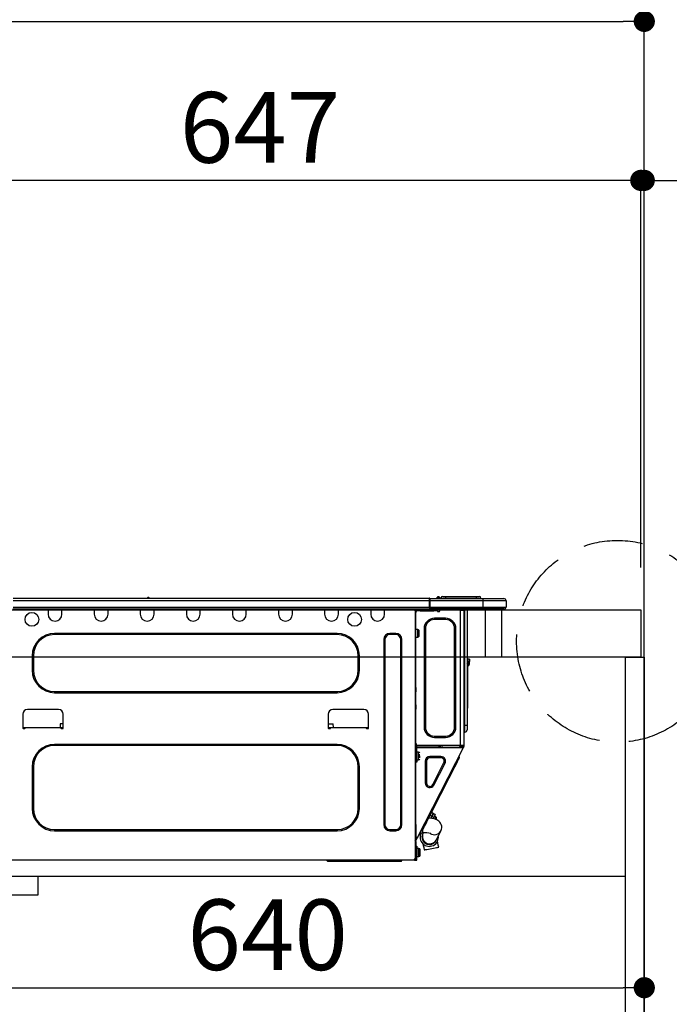
# Model space of a CAD drawing. Extents: x 0 to 26473, y -11033 to -2163.
# Drawn here: x 5966 to 6518, y -8327 to -7491 of the extents above; entities that cross this region are included whole.
import ezdxf

# ---------------------------------------------------------------- set-up
doc = ezdxf.new("R2010")
doc.units = 0
doc.header["$LTSCALE"] = 50
doc.header["$MEASUREMENT"] = 0
doc.linetypes.add('DASHED', pattern=[0.75, 0.5, -0.25])
doc.linetypes.add('HIDDEN', pattern=[0.375, 0.25, -0.125])
doc.layers.get('0').update_dxf_attribs({"linetype": 'CONTINUOUS'})
doc.layers.get('DEFPOINTS').update_dxf_attribs({"color": 146, "linetype": 'CONTINUOUS'})
for name, color, linetype in [('111-壁仕上', 3, 'CONTINUOUS'), ('121-キャビネット（中）', 253, 'HIDDEN'), ('122-扉', 6, 'CONTINUOUS'), ('126-甲板', 2, 'CONTINUOUS'), ('150-機器', 8, 'CONTINUOUS'), ('160-文字', 254, 'CONTINUOUS'), ('166-寸法B', 11, 'CONTINUOUS')]:
    doc.layers.add(name, color=color, linetype=linetype)
doc.styles.add('KH001', font='txt')
doc.dimstyles.new('KH1xx030', dxfattribs={"dimscale": 30, "dimtxt": 2, "dimasz": 0.6, "dimexe": 0.3, "dimexo": 1.2, "dimgap": 0.5, "dimtad": 3, "dimdec": 1, "dimdsep": 46, "dimlunit": 6, "dimtxsty": 'KH001', "dimblk": 'DOT', "dimcen": 1, "dimdle": 1, "dimclrd": 256, "dimclre": 256, "dimclrt": 256, "dimadec": 0, "dimazin": 0, "dimtfac": 1, "dimtdec": 1, "dimtix": 1, "dimtmove": 2, "dimatfit": 3, "dimldrblk": 'CLOSEDBLANK', "dimfxl": 1, "dimtolj": 1, "dimtzin": 0, "dimlwd": -1, "dimlwe": -1, "dimarcsym": 0})

# ---------------------------------------------------------------- blocks, each defined once
blk = doc.blocks.new('HT-F6S_D')
at = {"layer": '150-機器', "color": 13, "linetype": 'Continuous'}
for p, q in [((75.61, 9.2), (429.43, 9.2)), ((189.82, 9.4), (191.08, 9.4)), ((190.4, 9.69), (190.49, 9.69)), ((190.49, 9.69), (190.49, 9.69)), ((429.43, 9.2), (429.43, 9.2)), ((429.43, 7.24), (429.43, 9.2)), ((429.72, 8.91), (429.72, 8.81)), ((429.72, 8.91), (429.72, 7.24)), ((429.72, 8.82), (429.72, 8.91)), ((429.72, 8.81), (429.72, 8.82)), ((429.72, 8.81), (429.72, 6.85)), ((429.72, 8.81), (474.75, 8.81)), ((429.72, 8.71), (429.72, 8.65)), ((435.45, 9.24), (435.05, 8.93)), ((435.46, 9.25), (435.45, 9.24)), ((435.46, 9.25), (435.94, 9.86)), ((435.57, 8.81), (435.62, 8.87)), ((436.71, 10.22), (435.62, 8.87)), ((435.62, 8.87), (436.57, 8.87)), ((435.94, 9.86), (435.97, 9.89)), ((435.97, 9.89), (435.98, 9.91)), ((435.98, 9.91), (435.98, 9.91)), ((436.57, 8.87), (436.75, 9.63)), ((436.57, 8.87), (436.86, 8.81)), ((436.73, 10.26), (436.71, 10.22)), ((436.87, 10.22), (436.71, 10.22)), ((436.74, 10.27), (436.73, 10.26)), ((436.75, 10.28), (436.74, 10.27)), ((436.75, 10.28), (436.87, 10.28)), ((436.75, 9.63), (436.87, 10.22)), ((436.87, 10.22), (436.87, 10.28)), ((438.04, 9.1), (438.04, 9.05)), ((438.04, 8.81), (438.04, 9.1)), ((438.04, 9.05), (438.04, 8.81)), ((439.02, 9.01), (442.94, 9.01)), ((439.02, 9.01), (439.02, 8.81)), ((440.59, 10.57), (442.94, 10.57)), ((442.94, 10.57), (442.94, 9.01)), ((442.94, 10.57), (469.08, 10.57)), ((442.94, 9.01), (469.08, 9.01)), ((442.94, 9.01), (442.94, 8.81)), ((469.08, 10.57), (469.08, 9.01)), ((469.08, 10.57), (471.43, 10.57)), ((469.08, 9.01), (472.99, 9.01)), ((469.08, 9.01), (469.08, 8.81)), ((472.99, 9.01), (472.99, 8.81)), ((472.99, 8.81), (472.99, 9.01)), ((474.75, 8.81), (492.38, 8.81)), ((474.75, 8.81), (474.75, 6.85)), ((492.38, 8.81), (492.38, 8.81)), ((75.31, 0), (429.72, 0)), ((75.61, 7.24), (429.43, 7.24)), ((75.61, 1.47), (429.43, 1.47)), ((105.24, 0), (105.24, -0.69)), ((105.83, 0), (105.83, -0.1)), ((116.41, -0.1), (116.41, 0)), ((116.99, -0.69), (116.99, 0)), ((144.41, 0), (144.41, -0.69)), ((144.99, 0), (144.99, -0.1)), ((155.57, -0.1), (155.57, 0)), ((156.15, -0.69), (156.15, 0)), ((183.57, 0), (183.57, -0.69)), ((184.15, 0), (184.15, -0.1)), ((194.73, -0.1), (194.73, 0)), ((195.31, -0.69), (195.31, 0)), ((222.73, 0), (222.73, -0.69)), ((223.31, 0), (223.31, -0.1)), ((233.89, -0.1), (233.89, 0)), ((234.48, -0.69), (234.48, 0)), ((261.89, 0), (261.89, -0.69)), ((262.48, 0), (262.48, -0.1)), ((273.05, -0.1), (273.05, 0)), ((273.64, -0.69), (273.64, 0)), ((301.05, 0), (301.05, -0.69)), ((301.64, 0), (301.64, -0.1)), ((312.21, -0.1), (312.21, 0)), ((312.8, -0.69), (312.8, 0)), ((340.21, 0), (340.21, -0.69)), ((340.8, 0), (340.8, -0.1)), ((351.37, -0.1), (351.37, 0)), ((351.96, -0.69), (351.96, 0)), ((379.37, 0), (379.37, -0.69)), ((379.96, 0), (379.96, -0.1)), ((390.53, -0.1), (390.53, 0)), ((391.12, -0.69), (391.12, 0)), ((415.69, -0.2), (415.69, 0)), ((429.43, 1.47), (429.43, 7.24)), ((429.43, 7.24), (429.72, 7.24)), ((429.72, 6.85), (429.72, 8.32)), ((429.72, 7.24), (429.72, 0.59)), ((474.75, 6.85), (429.72, 6.85)), ((429.72, 1.47), (429.72, 6.85)), ((429.72, 1.47), (474.75, 1.47)), ((429.72, 0.59), (429.72, 1.47)), ((429.72, 0.59), (429.72, 0)), ((474.75, 0), (429.72, 0)), ((438.01, -1.76), (438.01, 0)), ((455.15, 0), (455.15, -0.69)), ((457.76, 0), (457.75, -1.17)), ((457.99, 0), (457.99, -0.69)), ((458.48, 0), (458.48, -0.69)), ((459.06, 0), (459.06, -99.17)), ((459.45, -99.17), (459.45, 0)), ((461.31, 0), (461.31, -99.17)), ((474.53, -0.05), (474.53, 0)), ((494.33, 6.85), (474.75, 6.85)), ((474.75, 6.85), (474.75, 1.47)), ((474.75, 1.47), (494.33, 1.47)), ((474.75, 1.47), (474.75, 0)), ((492.87, 0), (474.75, 0)), ((480.31, -0.59), (480.9, 0)), ((492.87, 0), (492.87, 0)), ((494.33, 6.85), (494.33, 1.47)), ((494.33, 6.85), (494.33, 6.85)), ((494.33, 6.85), (494.33, 1.47)), ((494.33, 1.47), (494.33, 1.47)), ((105.24, -0.69), (116.99, -0.69)), ((105.24, -0.69), (105.24, -4.6)), ((105.83, -0.1), (116.41, -0.1)), ((116.99, -4.6), (116.99, -0.69)), ((144.41, -0.69), (156.15, -0.69)), ((144.41, -0.69), (144.41, -4.6)), ((144.99, -0.1), (155.57, -0.1)), ((156.15, -4.6), (156.15, -0.69)), ((183.57, -0.69), (195.31, -0.69)), ((183.57, -0.69), (183.57, -4.6)), ((184.15, -0.1), (194.73, -0.1)), ((195.31, -4.6), (195.31, -0.69)), ((222.73, -0.69), (234.48, -0.69)), ((222.73, -0.69), (222.73, -4.6)), ((223.31, -0.1), (233.89, -0.1)), ((234.48, -4.6), (234.48, -0.69)), ((261.89, -0.69), (273.64, -0.69)), ((261.89, -0.69), (261.89, -4.6)), ((262.48, -0.1), (273.05, -0.1)), ((273.64, -4.6), (273.64, -0.69)), ((301.05, -0.69), (312.8, -0.69)), ((301.05, -0.69), (301.05, -4.6)), ((301.64, -0.1), (312.21, -0.1)), ((312.8, -4.6), (312.8, -0.69)), ((340.21, -0.69), (351.96, -0.69)), ((340.21, -0.69), (340.21, -4.6)), ((340.8, -0.1), (351.37, -0.1)), ((351.96, -4.6), (351.96, -0.69)), ((379.37, -0.69), (391.12, -0.69)), ((379.37, -0.69), (379.37, -4.6)), ((379.96, -0.1), (390.53, -0.1)), ((391.12, -4.6), (391.12, -0.69)), ((417.26, -1.17), (416.67, -1.17)), ((417.26, -1.17), (417.75, -1.17)), ((417.26, -1.17), (417.26, -212.45)), ((417.75, -3.13), (417.26, -3.13)), ((417.75, -1.17), (417.75, -3.13)), ((417.75, -2.25), (417.85, -2.25)), ((417.75, -66.67), (417.75, -3.13)), ((418.34, -1.76), (418.34, -1.17)), ((418.34, -1.17), (421.27, -1.17)), ((421.27, -1.76), (418.34, -1.76)), ((421.27, -1.17), (421.27, -1.76)), ((421.27, -1.17), (433.12, -1.17)), ((421.27, -1.76), (433.12, -1.76)), ((433.12, -1.76), (433.12, -1.17)), ((433.12, -1.17), (436.06, -1.17)), ((436.06, -1.76), (433.12, -1.76)), ((433.51, -9.1), (433.51, -8.03)), ((442.91, -8.03), (433.51, -8.03)), ((436.06, -1.17), (436.06, -1.76)), ((436.55, -2.25), (437.52, -2.25)), ((442.91, -9.1), (442.91, -8.03)), ((455.54, -116.01), (455.54, -1.16)), ((455.64, -1.17), (455.54, -1.16)), ((455.64, -1.17), (458.47, -1.17)), ((457.99, -0.69), (458.48, -0.69)), ((457.99, -1.17), (457.99, -0.69)), ((458.48, -1.16), (458.47, -1.17)), ((458.48, -0.69), (458.48, -1.16)), ((458.48, -1.16), (458.48, -116.01)), ((480.31, -0.59), (476.8, -0.59)), ((442.91, -9.1), (433.51, -9.1)), ((350.78, -20.85), (110.73, -20.85)), ((110.73, -21.83), (110.73, -20.85)), ((350.78, -21.83), (110.73, -21.83)), ((350.78, -21.83), (350.78, -20.85)), ((400.62, -20.85), (395.72, -20.85)), ((395.72, -21.83), (395.72, -20.85)), ((400.62, -21.83), (395.72, -21.83)), ((400.62, -21.83), (400.62, -20.85)), ((419.41, -17.43), (417.75, -17.43)), ((417.75, -24.08), (419.41, -24.08)), ((419.41, -20.76), (419.41, -17.43)), ((419.41, -24.08), (419.41, -20.76)), ((420.39, -23.1), (420.39, -18.41)), ((425.78, -16.84), (424.7, -16.84)), ((424.7, -16.84), (424.7, -100.35)), ((425.78, -16.84), (425.78, -100.35)), ((450.64, -100.35), (450.64, -16.84)), ((450.64, -16.84), (451.72, -16.84)), ((451.72, -100.35), (451.72, -16.84)), ((390.43, -26.14), (390.43, -183.17)), ((391.41, -26.14), (390.43, -26.14)), ((391.41, -26.14), (391.41, -183.17)), ((404.92, -183.17), (404.92, -26.14)), ((404.92, -26.14), (405.9, -26.14)), ((405.9, -183.17), (405.9, -26.14)), ((91.73, -39.85), (91.73, -52.18)), ((92.71, -39.85), (91.73, -39.85)), ((92.71, -39.85), (92.71, -52.18)), ((368.8, -39.85), (369.78, -39.85)), ((368.8, -52.18), (368.8, -39.85)), ((369.78, -52.18), (369.78, -39.85)), ((461.46, -47.04), (461.31, -46.38)), ((461.63, -48.71), (461.63, -82.46)), ((462.29, -44.74), (462.29, -42.78)), ((463.27, -42.78), (462.29, -42.78)), ((462.29, -44.74), (462.29, -46.7)), ((462.29, -44.74), (463.27, -44.74)), ((463.27, -42.78), (463.27, -44.74)), ((463.27, -46.7), (463.27, -44.74)), ((92.71, -52.18), (91.73, -52.18)), ((368.8, -52.18), (369.78, -52.18)), ((417.26, -66.67), (417.75, -66.67)), ((417.75, -66.67), (417.75, -68.63)), ((110.73, -70.2), (110.73, -71.17)), ((110.73, -70.2), (350.78, -70.2)), ((110.73, -71.17), (350.78, -71.17)), ((350.78, -70.2), (350.78, -71.17)), ((417.75, -68.63), (417.26, -68.63)), ((417.75, -69.12), (417.26, -69.12)), ((417.26, -70.1), (417.75, -70.1)), ((417.26, -70.59), (417.75, -70.59)), ((417.75, -68.63), (417.75, -69.12)), ((417.75, -69.12), (417.75, -70.1)), ((417.75, -70.1), (417.75, -70.59)), ((417.75, -81.36), (417.75, -70.59)), ((417.26, -81.36), (417.75, -81.36)), ((417.75, -81.85), (417.26, -81.85)), ((417.26, -82.83), (417.75, -82.83)), ((417.26, -83.31), (417.75, -83.31)), ((417.75, -81.36), (417.75, -81.85)), ((417.75, -81.85), (417.75, -82.83)), ((417.75, -82.83), (417.75, -83.31)), ((417.75, -83.31), (417.75, -85.27)), ((461.31, -82.46), (461.63, -82.46)), ((461.63, -82.46), (461.63, -84.42)), ((83.8, -89.48), (83.8, -101.23)), ((114.15, -85.57), (87.72, -85.57)), ((118.07, -101.23), (118.07, -89.48)), ((343.24, -89.48), (343.24, -101.23)), ((373.59, -85.57), (347.16, -85.57)), ((377.51, -101.23), (377.51, -89.48)), ((417.75, -85.27), (417.26, -85.27)), ((417.75, -116.5), (417.75, -85.27)), ((461.63, -84.42), (461.31, -84.42)), ((115.61, -97.71), (115.56, -100.64)), ((118.07, -97.71), (115.61, -97.71)), ((343.24, -97.71), (347.59, -97.71)), ((347.64, -100.64), (347.59, -97.71)), ((459.06, -99.17), (458.48, -99.17)), ((459.06, -99.17), (459.06, -104.56)), ((459.45, -99.17), (459.06, -99.17)), ((459.45, -104.56), (459.45, -99.17)), ((461.31, -99.17), (459.45, -99.17)), ((461.31, -99.17), (461.31, -102.7)), ((83.8, -100.64), (85.76, -100.64)), ((84.29, -100.64), (84.27, -101.72)), ((84.29, -101.72), (85.27, -101.72)), ((85.76, -101.23), (85.76, -100.64)), ((85.76, -100.64), (116.11, -100.64)), ((116.11, -100.64), (118.07, -100.64)), ((116.11, -100.64), (116.11, -101.23)), ((116.6, -101.72), (117.58, -101.72)), ((117.6, -101.72), (117.58, -100.64)), ((343.24, -100.64), (345.2, -100.64)), ((343.73, -100.64), (343.72, -101.72)), ((343.73, -101.72), (344.71, -101.72)), ((345.2, -101.23), (345.2, -100.64)), ((345.2, -100.64), (375.55, -100.64)), ((375.55, -100.64), (377.51, -100.64)), ((375.55, -100.64), (375.55, -101.23)), ((376.04, -101.72), (377.02, -101.72)), ((377.04, -101.72), (377.02, -100.64)), ((425.78, -100.35), (424.7, -100.35)), ((433.51, -108.08), (442.91, -108.08)), ((433.51, -108.08), (433.51, -109.16)), ((442.91, -108.08), (442.91, -109.16)), ((450.64, -100.35), (451.72, -100.35)), ((459.45, -104.56), (459.06, -104.56)), ((350.78, -115.03), (110.73, -115.03)), ((110.73, -116.01), (110.73, -115.03)), ((350.78, -116.01), (110.73, -116.01)), ((350.78, -116.01), (350.78, -115.03)), ((417.26, -116.99), (417.94, -116.99)), ((417.75, -114.35), (417.85, -114.35)), ((417.82, -116.31), (417.75, -116.31)), ((418.43, -116.5), (417.75, -116.5)), ((417.81, -116.99), (417.79, -117.58)), ((417.82, -116.31), (417.81, -116.5)), ((417.85, -114.35), (417.82, -116.31)), ((455.54, -116.01), (417.82, -116.01)), ((418.8, -116.31), (417.82, -116.31)), ((417.94, -116.99), (417.94, -128.35)), ((418.43, -128.35), (418.43, -116.5)), ((418.8, -116.01), (418.8, -116.31)), ((418.8, -116.31), (437.5, -116.31)), ((433.51, -109.16), (442.91, -109.16)), ((437.52, -117.58), (437.5, -116.31)), ((438.76, -117.58), (438.73, -116.01)), ((439.71, -116.01), (439.73, -117.58)), ((440.15, -116.04), (440.15, -116.01)), ((440.16, -116.16), (440.15, -116.04)), ((440.17, -116.24), (440.16, -116.16)), ((440.17, -116.29), (440.17, -116.24)), ((440.17, -116.31), (440.17, -116.29)), ((440.46, -116.31), (440.17, -116.31)), ((440.47, -116.04), (440.46, -116.16)), ((440.46, -116.16), (440.46, -116.24)), ((440.46, -116.24), (440.46, -116.29)), ((440.46, -116.29), (440.46, -116.31)), ((441.54, -116.31), (440.46, -116.31)), ((440.47, -116.01), (440.47, -116.04)), ((441.54, -116.31), (441.53, -116.01)), ((453.91, -116.31), (441.54, -116.31)), ((453.91, -116.31), (453.9, -116.01)), ((454.99, -116.31), (453.91, -116.31)), ((454.75, -117.58), (455.3, -116.53)), ((454.97, -116.04), (454.97, -116.01)), ((454.98, -116.16), (454.97, -116.04)), ((454.99, -116.24), (454.98, -116.16)), ((454.99, -116.29), (454.99, -116.24)), ((454.99, -116.31), (454.99, -116.29)), ((455.27, -116.31), (454.99, -116.31)), ((455.28, -116.24), (455.27, -116.29)), ((455.27, -116.29), (455.27, -116.31)), ((455.28, -116.01), (455.28, -116.04)), ((455.28, -116.04), (455.28, -116.16)), ((455.28, -116.16), (455.28, -116.24)), ((455.3, -116.53), (455.31, -116.01)), ((458.48, -116.01), (455.54, -116.01)), ((456.28, -116.79), (455.86, -117.58)), ((456.07, -117.58), (456.47, -116.83)), ((456.29, -116.01), (456.28, -116.79)), ((456.47, -116.83), (456.49, -116.01)), ((457.25, -117.03), (456.96, -117.58)), ((457.05, -117.58), (457.5, -116.7)), ((457.27, -116.01), (457.25, -117.03)), ((457.5, -116.7), (457.5, -116.01)), ((457.6, -117.58), (457.99, -116.82)), ((457.99, -116.88), (457.85, -117.14)), ((457.99, -116.5), (457.99, -116.01)), ((458.48, -116.5), (457.99, -116.5)), ((457.99, -116.88), (457.99, -116.5)), ((458.48, -116.99), (458.29, -117.37)), ((458.48, -116.01), (458.48, -116.5)), ((458.48, -116.99), (458.48, -116.5)), ((417.26, -117.58), (417.75, -117.58)), ((417.75, -119.54), (417.26, -119.54)), ((417.75, -117.58), (417.75, -119.54)), ((417.75, -117.58), (417.94, -117.58)), ((417.75, -183.04), (417.75, -119.54)), ((417.94, -122.97), (417.75, -122.97)), ((418.43, -117.58), (457.63, -117.58)), ((420.1, -121.59), (418.43, -121.59)), ((419.11, -194.25), (458.06, -117.8)), ((421.08, -124.04), (419.61, -124.04)), ((419.61, -124.53), (421.08, -124.53)), ((420.1, -128.25), (420.1, -121.59)), ((421.08, -126.53), (421.08, -124.92)), ((454.93, -126.1), (454.51, -124.78)), ((457.63, -117.57), (457.64, -117.55)), ((457.63, -117.58), (457.63, -117.57)), ((458.06, -117.8), (457.63, -117.58)), ((457.64, -117.55), (457.66, -117.51)), ((457.66, -117.51), (457.69, -117.45)), ((457.69, -117.45), (457.73, -117.39)), ((457.73, -117.39), (457.76, -117.31)), ((457.76, -117.31), (457.81, -117.23)), ((457.81, -117.23), (457.85, -117.14)), ((457.85, -117.14), (458.29, -117.37)), ((458.07, -117.79), (458.06, -117.8)), ((458.08, -117.77), (458.07, -117.79)), ((458.1, -117.73), (458.08, -117.77)), ((458.13, -117.67), (458.1, -117.73)), ((458.16, -117.61), (458.13, -117.67)), ((458.2, -117.53), (458.16, -117.61)), ((458.24, -117.45), (458.2, -117.53)), ((458.29, -117.37), (458.24, -117.45)), ((417.75, -126.88), (417.94, -126.88)), ((417.94, -128.35), (418.43, -128.35)), ((417.94, -130.31), (417.94, -128.35)), ((418.43, -130.31), (417.94, -130.31)), ((418.43, -128.25), (420.1, -128.25)), ((418.43, -128.35), (418.43, -130.31)), ((426.76, -129.3), (425.68, -129.3)), ((425.68, -129.3), (425.68, -147.93)), ((426.76, -129.3), (426.76, -147.93)), ((429.56, -126.49), (429.56, -125.41)), ((439.06, -125.41), (429.56, -125.41)), ((439.06, -126.49), (429.56, -126.49)), ((432.06, -149.2), (441.56, -130.57)), ((433.02, -149.69), (442.52, -131.06)), ((439.06, -126.49), (439.06, -125.41)), ((441.56, -130.57), (442.52, -131.06)), ((450.85, -134.12), (451.87, -132.12)), ((451.87, -132.12), (452.76, -130.36)), ((452.76, -130.36), (453.52, -128.87)), ((453.52, -128.87), (454.13, -127.68)), ((454.13, -127.68), (454.57, -126.81)), ((454.57, -126.81), (454.84, -126.28)), ((454.84, -126.28), (454.93, -126.1)), ((91.73, -134.03), (91.73, -169.47)), ((92.71, -134.03), (91.73, -134.03)), ((92.71, -134.03), (92.71, -169.47)), ((368.8, -169.47), (368.8, -134.03)), ((368.8, -134.03), (369.78, -134.03)), ((369.78, -169.47), (369.78, -134.03)), ((446.04, -143.55), (447.31, -141.06)), ((447.31, -141.06), (448.55, -138.63)), ((448.55, -138.63), (449.74, -136.3)), ((449.74, -136.3), (450.85, -134.12)), ((426.76, -147.93), (425.68, -147.93)), ((431.91, -171.29), (446.04, -143.55)), ((432.06, -149.2), (433.02, -149.69)), ((446.04, -143.55), (445.17, -143.1)), ((92.71, -169.47), (91.73, -169.47)), ((368.8, -169.47), (369.78, -169.47)), ((429.41, -176.2), (430.64, -173.77)), ((429.85, -175.33), (431.25, -176.04)), ((430.64, -173.77), (431.91, -171.29)), ((432.42, -173.74), (431.02, -173.03)), ((431.91, -171.29), (431.04, -170.84)), ((431.25, -176.04), (431.73, -175.09)), ((432.17, -175.31), (431.68, -176.26)), ((431.73, -175.09), (432.1, -174.36)), ((432.1, -174.36), (432.34, -173.9)), ((432.54, -174.58), (432.17, -175.31)), ((432.34, -173.9), (432.42, -173.74)), ((432.77, -174.12), (432.54, -174.58)), ((432.85, -173.97), (432.77, -174.12)), ((434.25, -174.68), (432.85, -173.97)), ((433.94, -175.29), (433.56, -176.02)), ((434.17, -174.83), (433.94, -175.29)), ((434.25, -174.68), (434.17, -174.83)), ((391.41, -183.17), (390.43, -183.17)), ((404.92, -183.17), (405.9, -183.17)), ((417.26, -183.04), (417.75, -183.04)), ((417.75, -183.04), (417.75, -193.81)), ((425.19, -184.47), (426.09, -182.71)), ((426.09, -182.71), (427.1, -180.72)), ((427.1, -180.72), (428.22, -178.53)), ((428.22, -178.53), (429.41, -176.2)), ((429.96, -177.78), (428.66, -177.66)), ((431.62, -178.01), (429.96, -177.78)), ((431.25, -176.04), (430.33, -177.83)), ((431.08, -177.45), (430.64, -177.23)), ((430.85, -177.91), (431.68, -176.26)), ((433.32, -178.36), (431.62, -178.01)), ((431.68, -176.26), (433.08, -176.97)), ((433.08, -176.97), (432.46, -178.19)), ((433.56, -176.02), (433.08, -176.97)), ((434.58, -178.74), (433.32, -178.36)), ((434.78, -176.65), (433.56, -176.03)), ((433.84, -178.49), (433.88, -178.42)), ((433.88, -178.42), (434.3, -177.59)), ((434.3, -177.59), (434.6, -177)), ((435.57, -179.14), (434.58, -178.74)), ((434.6, -177), (434.76, -176.69)), ((434.76, -176.69), (434.78, -176.65)), ((434.78, -178.82), (434.81, -178.75)), ((434.81, -178.75), (434.99, -178.4)), ((434.99, -178.4), (435.11, -178.15)), ((435.11, -178.15), (435.21, -177.97)), ((436.46, -179.63), (435.57, -179.14)), ((437.31, -180.24), (436.46, -179.63)), ((438.1, -181.02), (437.31, -180.24)), ((438.79, -181.96), (438.1, -181.02)), ((439.34, -183.09), (438.79, -181.96)), ((439.68, -184.39), (439.34, -183.09)), ((110.73, -187.48), (110.73, -188.46)), ((110.73, -187.48), (350.78, -187.48)), ((110.73, -188.46), (350.78, -188.46)), ((350.78, -187.48), (350.78, -188.46)), ((395.72, -187.48), (395.72, -188.46)), ((395.72, -187.48), (400.62, -187.48)), ((395.72, -188.46), (400.62, -188.46)), ((400.62, -187.48), (400.62, -188.46)), ((421.51, -191.7), (420.19, -192.13)), ((421.24, -190.08), (423.65, -190.08)), ((421.51, -191.7), (421.6, -191.52)), ((421.6, -191.52), (421.87, -190.99)), ((423.02, -188.73), (421.7, -189.16)), ((421.87, -190.99), (422.31, -190.12)), ((422.31, -190.12), (422.34, -190.08)), ((423.02, -188.73), (423.11, -188.56)), ((423.11, -188.56), (423.38, -188.03)), ((423.38, -188.03), (423.82, -187.16)), ((423.57, -191.05), (423.56, -191.05)), ((423.58, -191.02), (423.57, -191.05)), ((423.6, -190.97), (423.58, -191.02)), ((423.64, -190.9), (423.6, -190.97)), ((423.68, -190.82), (423.64, -190.9)), ((423.65, -190.08), (423.65, -187.5)), ((423.73, -190.71), (423.68, -190.82)), ((423.8, -190.59), (423.73, -190.71)), ((423.87, -190.44), (423.8, -190.59)), ((423.82, -187.16), (424.43, -185.96)), ((424.05, -190.08), (423.87, -190.44)), ((424.43, -185.96), (425.19, -184.47)), ((435.15, -196.11), (439.05, -188.37)), ((439.05, -188.37), (439.51, -187.18)), ((439.51, -187.18), (439.74, -185.86)), ((439.74, -185.86), (439.68, -184.39)), ((417.75, -193.81), (417.26, -193.81)), ((417.26, -196.81), (418.45, -194.47)), ((417.26, -197.47), (417.75, -197.47)), ((417.26, -197.96), (417.75, -197.96)), ((417.75, -199.92), (417.26, -199.92)), ((418.24, -193.81), (417.75, -193.81)), ((417.75, -196.92), (418.89, -194.69)), ((417.75, -197.47), (417.75, -196.92)), ((417.75, -197.47), (417.75, -197.96)), ((417.75, -197.96), (417.75, -199.92)), ((417.75, -199.92), (417.75, -210.98)), ((419.11, -194.25), (418.24, -193.81)), ((418.45, -194.47), (418.49, -194.38)), ((418.89, -194.69), (418.45, -194.47)), ((418.49, -194.38), (418.54, -194.3)), ((418.54, -194.3), (418.58, -194.22)), ((418.58, -194.22), (418.61, -194.16)), ((418.61, -194.16), (418.64, -194.1)), ((418.64, -194.1), (418.66, -194.06)), ((418.66, -194.06), (418.67, -194.04)), ((418.67, -194.04), (418.67, -194.03)), ((418.93, -194.6), (418.89, -194.69)), ((418.97, -194.52), (418.93, -194.6)), ((419.01, -194.45), (418.97, -194.52)), ((419.04, -194.38), (419.01, -194.45)), ((419.07, -194.33), (419.04, -194.38)), ((419.09, -194.29), (419.07, -194.33)), ((419.11, -194.26), (419.09, -194.29)), ((419.11, -194.25), (419.11, -194.26)), ((423.81, -199.62), (424.05, -200.95)), ((434.84, -196.73), (434.85, -196.72)), ((434.85, -196.72), (434.86, -196.69)), ((434.86, -196.69), (434.89, -196.64)), ((434.89, -196.64), (434.92, -196.57)), ((434.92, -196.57), (434.97, -196.49)), ((434.97, -196.49), (435.02, -196.38)), ((435.02, -196.38), (435.08, -196.26)), ((435.08, -196.26), (435.15, -196.11)), ((436.48, -198.73), (436.2, -197.15)), ((436.8, -200.54), (436.48, -198.73)), ((437.14, -202.42), (436.8, -200.54)), ((418.04, -204.91), (417.75, -204.91)), ((417.75, -208.83), (418.04, -208.83)), ((418.04, -201.58), (418.63, -201.58)), ((418.04, -209.41), (418.04, -201.58)), ((418.63, -201.58), (418.63, -209.41)), ((420.29, -203.54), (418.63, -203.54)), ((420.29, -206.87), (420.29, -203.54)), ((420.29, -210.2), (420.29, -206.87)), ((421.27, -209.22), (421.27, -204.52)), ((424.05, -200.95), (424.37, -202.76)), ((424.37, -202.76), (424.7, -204.64)), ((424.7, -204.64), (424.8, -204.62)), ((424.8, -204.62), (425.24, -204.54)), ((425.24, -204.54), (426.01, -204.4)), ((426.01, -204.4), (427.06, -204.22)), ((427.06, -204.22), (428.34, -203.99)), ((428.34, -203.99), (429.77, -203.73)), ((429.77, -203.73), (431.26, -203.47)), ((431.26, -203.47), (432.74, -203.2)), ((432.74, -203.2), (434.11, -202.96)), ((434.11, -202.96), (435.29, -202.75)), ((435.29, -202.75), (436.22, -202.58)), ((436.22, -202.58), (436.85, -202.47)), ((436.85, -202.47), (437.12, -202.42)), ((437.12, -202.42), (437.14, -202.42)), ((416.18, -213.52), (-2.25, -213.52)), ((342.85, -214.5), (341.87, -213.52)), ((362.43, -214.5), (342.85, -214.5)), ((362.43, -214.5), (362.43, -213.52)), ((385.54, -214.5), (362.43, -214.5)), ((385.54, -214.5), (385.54, -213.52)), ((405.12, -214.5), (385.54, -214.5)), ((405.12, -214.5), (406.1, -213.52)), ((416.18, -212.94), (416.18, -213.52)), ((416.18, -212.94), (416.67, -212.94)), ((416.67, -213.52), (416.18, -213.52)), ((416.67, -212.45), (417.26, -212.45)), ((416.67, -212.94), (416.67, -213.52)), ((416.67, -212.94), (418.04, -212.94)), ((416.67, -213.52), (418.63, -213.52)), ((417.26, -210.98), (417.75, -210.98)), ((417.26, -212.94), (417.26, -212.45)), ((417.75, -209.02), (418.04, -209.02)), ((418.04, -209.61), (417.75, -209.61)), ((417.75, -210.98), (417.75, -212.94)), ((418.63, -209.41), (418.04, -209.41)), ((418.04, -209.41), (418.04, -212.94)), ((418.63, -213.52), (418.63, -209.41)), ((418.63, -210.2), (420.29, -210.2))]:
    blk.add_line(p, q, dxfattribs=at)
for points in [[(435.45, 9.24), (435.38, 9.14), (435.33, 9.04), (435.32, 8.96), (435.33, 8.9), (435.38, 8.85), (435.4, 8.84)], [(455.3, -116.53), (455.31, -116.53), (455.33, -116.54), (455.37, -116.55), (455.42, -116.56), (455.49, -116.58), (455.57, -116.6), (455.65, -116.62), (455.75, -116.65), (455.86, -116.68), (455.97, -116.71), (456.09, -116.74), (456.21, -116.77), (456.28, -116.79)], [(456.47, -116.83), (456.57, -116.86), (456.67, -116.88), (456.76, -116.91), (456.85, -116.93), (456.93, -116.95), (457.01, -116.97), (457.07, -116.99), (457.13, -117), (457.18, -117.01), (457.21, -117.02), (457.24, -117.03), (457.25, -117.03), (457.25, -117.03)]]:
    blk.add_lwpolyline(points, dxfattribs=at)
for centre in [(91.54, -8.91), (365.66, -8.91)]:
    blk.add_circle(centre, 5.87, dxfattribs=at)
for centre, radius, start, end in [((189.43, 9.69), 0.49, 270, 323.1301), ((190.4, 8.96), 0.734, 90, 143.1301), ((190.49, 8.96), 0.734, 36.8699, 90), ((191.47, 9.69), 0.49, 216.8699, 270), ((191.47, 9.69), 0.49, 216.8699, 270), ((429.43, 8.91), 0.294, 0.00004, 90), ((429.43, 8.91), 0.294, 0.00004, 90), ((429.43, 8.91), 0.294, 0.00004, 90), ((429.43, 8.91), 0.294, 0.00004, 90), ((434.54, 9.99), 1.17, 270, 296.15339), ((435.14, 9.91), 1.1, 270.00577, 283.73945), ((435.62, 7.89), 0.977, 89.7394, 102.57845), ((436.7, 9.25), 0.973, 89.70022, 141.30493), ((436.75, 9.3), 0.979, 90, 141.34019), ((436.87, 9.1), 1.17, 0, 90), ((436.87, 9.05), 1.17, 0.08006, 90.0802), ((436.9, 9.18), 1.09, 17.20047, 80.56994), ((436.95, 9.17), 1.07, 19.97639, 82.96778), ((436.87, 9.1), 1.18, 0.00138, 22.02022), ((439.04, 9.99), 1.17, 202.02431, 268.81134), ((439.04, 9.99), 1.17, 202.02431, 268.81106), ((436.87, 9.1), 1.18, 0.00138, 22.02022), ((438.92, 9.11), 0.879, 180.06293, 199.584), ((440.59, 9.01), 1.57, 90, 179.99996), ((471.43, 9.01), 1.57, 0.00004, 90), ((471.43, 9.01), 1.57, 0.00004, 90), ((492.38, 6.85), 1.96, 0.00004, 90), ((492.38, 6.85), 1.96, 0.00004, 90), ((426.32, -0.05), 3.46, 10.71125, 26.15752), ((492.87, 1.47), 1.47, 270, 0.00004), ((492.87, 1.47), 1.47, 270, 0.00004), ((111.12, -4.6), 5.87, 180, 0), ((150.28, -4.6), 5.87, 180, 0), ((189.44, -4.6), 5.87, 180, 0), ((228.6, -4.6), 5.87, 180, 0), ((267.76, -4.6), 5.87, 180, 0), ((306.92, -4.6), 5.87, 180, 0), ((346.08, -4.6), 5.87, 180, 0), ((385.24, -4.6), 5.87, 180, 0), ((416.67, -0.2), 0.979, 180, 270), ((417.85, -1.76), 0.49, 270, 0), ((433.51, -16.84), 8.81, 90, 180), ((430.87, -1.76), 1.96, 115.84193, 162.5424), ((436.55, -1.76), 0.49, 180, 270), ((437.52, -1.76), 0.49, 270, 0), ((442.91, -16.84), 8.81, 0, 90), ((455.64, -0.69), 0.49, 180, 258.46304), ((433.51, -16.84), 7.73, 90, 180), ((442.91, -16.84), 7.73, 0, 90), ((110.73, -39.85), 18.99, 90, 180), ((110.73, -39.85), 18.01, 90, 180), ((350.78, -39.85), 18.99, 0, 90), ((350.78, -39.85), 18.01, 0, 90), ((395.72, -26.14), 5.29, 90, 180), ((395.72, -26.14), 4.31, 90, 180), ((400.62, -26.14), 5.29, 0, 90), ((400.62, -26.14), 4.31, 0, 90), ((419.41, -18.41), 0.979, 0, 90), ((419.41, -23.1), 0.979, 270, 0), ((461.31, -46.7), 0.979, 270, 0), ((461.31, -46.7), 1.96, 270, 0), ((453.6, -48.71), 8.03, 7.61018, 12), ((110.73, -52.18), 18.99, 180, 270), ((110.73, -52.18), 18.01, 180, 270), ((350.78, -52.18), 18.99, 270, 0), ((350.78, -52.18), 18.01, 270, 0), ((87.72, -89.48), 3.92, 90, 180), ((114.15, -89.48), 3.92, 0, 90), ((347.16, -89.48), 3.92, 90, 180), ((373.59, -89.48), 3.92, 0, 90), ((84.29, -101.23), 0.49, 180, 270), ((85.27, -101.23), 0.49, 270, 0), ((116.6, -101.23), 0.49, 180, 270), ((117.58, -101.23), 0.49, 270, 0), ((343.73, -101.23), 0.49, 180, 270), ((344.71, -101.23), 0.49, 270, 0), ((376.04, -101.23), 0.49, 180, 270), ((377.02, -101.23), 0.49, 270, 0), ((433.51, -100.35), 8.81, 180, 270), ((433.51, -100.35), 7.73, 180, 270), ((442.91, -100.35), 7.73, 270, 0), ((442.91, -100.35), 8.81, 270, 0), ((459.06, -105.15), 0.587, 90, 180), ((459.45, -102.7), 1.86, 270, 0), ((110.73, -134.03), 18.99, 90, 180), ((110.73, -134.03), 18.01, 90, 180), ((350.78, -134.03), 18.99, 0, 90), ((350.78, -134.03), 18.01, 0, 90), ((420.1, -122.57), 0.979, 0, 90), ((420.1, -127.27), 0.979, 270, 0), ((429.56, -129.3), 3.88, 90, 180), ((429.56, -129.3), 2.81, 90, 180), ((439.06, -129.3), 3.88, 333, 90), ((439.06, -129.3), 2.81, 333, 90), ((429.56, -147.93), 3.88, 180, 333), ((429.56, -147.93), 2.81, 180, 333), ((110.73, -169.47), 18.99, 180, 270), ((110.73, -169.47), 18.01, 180, 270), ((350.78, -169.47), 18.99, 270, 0), ((350.78, -169.47), 18.01, 270, 0), ((395.72, -183.17), 5.29, 180, 270), ((395.72, -183.17), 4.31, 180, 270), ((400.62, -183.17), 5.29, 270, 0), ((400.62, -183.17), 4.31, 270, 0), ((434.34, -177.52), 0.979, 333, 63), ((429.11, -193.92), 7.78, 153, 8.23982), ((429.2, -193.89), 6.31, 153.31409, 200.20375), ((429.37, -193.2), 6.15, 153.39519, 200.86496), ((424.64, -218.44), 28.38, 78.33052, 91.99603), ((433.47, -185.49), 6.28, 235.31699, 333.28142), ((429.2, -193.89), 6.31, 200.20375, 333.31409), ((429.55, -193.19), 6.32, 200.33885, 332.44583), ((420.29, -204.52), 0.979, 0, 90), ((416.67, -212.94), 0.49, 90, 180), ((420.29, -209.22), 0.979, 270, 0)]:
    blk.add_arc(centre, radius, start, end, dxfattribs=at)
at = {"layer": 'DEFPOINTS', "color": 13, "linetype": 'Continuous'}
blk.add_line((476.8, -41.29), (476.8, 0), dxfattribs=at)
blk = doc.blocks.new('_Dot')
at = {"color": 0, "linetype": 'ByBlock', "lineweight": -2}
blk.add_line((-0.5, 0), (-1, 0), dxfattribs=at)
at = {"color": 0, "linetype": 'ByBlock', "const_width": 0.5}
blk.add_lwpolyline([(-0.25, 0, 1), (0.25, 0, 1)], format="xyb", close=True, dxfattribs=at)
blk = doc.blocks.new('*D173')
at = {"layer": '166-寸法B', "transparency": 16777216}
for p, q in [((5846.48, -7956.51), (5846.48, -7483.78)), ((6496.48, -7956.51), (6496.48, -7483.78)), ((5864.48, -7492.78), (6478.48, -7492.78))]:
    blk.add_line(p, q, dxfattribs=at)
at = {"layer": 'DEFPOINTS', "color": 0, "transparency": 16777216}
for p in [(6496.48, -7492.78), (5846.48, -7992.51), (6496.48, -7992.51)]:
    blk.add_point(p, dxfattribs=at)
at = {"layer": '166-寸法B', "transparency": 16777216, "xscale": 18, "yscale": 18, "zscale": 18, "rotation": 180}
blk.add_blockref('_Dot', (5846.48, -7492.78), dxfattribs=at)
at = {"layer": '166-寸法B', "transparency": 16777216, "xscale": 18, "yscale": 18, "zscale": 18}
blk.add_blockref('_Dot', (6496.48, -7492.78), dxfattribs=at)
at = {"layer": '166-寸法B', "transparency": 16777216, "insert": (6171.48, -7447.78), "char_height": 60, "attachment_point": 5, "style": 'KH001'}
blk.add_mtext('\\A1;650', dxfattribs=at)
blk = doc.blocks.new('_ClosedBlank')
at = {"color": 0, "linetype": 'ByBlock', "lineweight": -2}
for p, q in [((-1, 0.167), (0, 0)), ((-1, 0.167), (-1, -0.167)), ((0, 0), (-1, -0.167))]:
    blk.add_line(p, q, dxfattribs=at)
blk = doc.blocks.new('*D177')
at = {"layer": '166-寸法B', "transparency": 16777216}
for p, q in [((5856.48, -8236.28), (5856.48, -8322.32)), ((6496.48, -8236.28), (6496.48, -8322.32)), ((5874.48, -8313.32), (6478.48, -8313.32))]:
    blk.add_line(p, q, dxfattribs=at)
at = {"layer": 'DEFPOINTS', "color": 0, "transparency": 16777216}
for p in [(5856.48, -8200.28), (6496.48, -8200.28), (6496.48, -8313.32)]:
    blk.add_point(p, dxfattribs=at)
at = {"layer": '166-寸法B', "transparency": 16777216, "xscale": 18, "yscale": 18, "zscale": 18, "rotation": 180}
blk.add_blockref('_Dot', (5856.48, -8313.32), dxfattribs=at)
at = {"layer": '166-寸法B', "transparency": 16777216, "xscale": 18, "yscale": 18, "zscale": 18}
blk.add_blockref('_Dot', (6496.48, -8313.32), dxfattribs=at)
at = {"layer": '166-寸法B', "transparency": 16777216, "insert": (6176.48, -8268.32), "char_height": 60, "attachment_point": 5, "style": 'KH001'}
blk.add_mtext('\\A1;640', dxfattribs=at)
blk = doc.blocks.new('*D181')
at = {"layer": '166-寸法B', "transparency": 16777216}
for p, q in [((6493.48, -7956.51), (6493.48, -7618.78)), ((6496.48, -7956.51), (6496.48, -7618.78)), ((6475.48, -7627.78), (6457.48, -7627.78)), ((6496.48, -7627.78), (6493.48, -7627.78)), ((6496.48, -7627.78), (6955.31, -7627.78)), ((6514.48, -7627.78), (6532.48, -7627.78))]:
    blk.add_line(p, q, dxfattribs=at)
at = {"layer": 'DEFPOINTS', "color": 0, "transparency": 16777216}
for p in [(6493.48, -7627.78), (6493.48, -7992.51), (6496.48, -7992.51)]:
    blk.add_point(p, dxfattribs=at)
at = {"layer": '166-寸法B', "transparency": 16777216, "xscale": 18, "yscale": 18, "zscale": 18}
blk.add_blockref('_Dot', (6493.48, -7627.78), dxfattribs=at)
at = {"layer": '166-寸法B', "transparency": 16777216, "xscale": 18, "yscale": 18, "zscale": 18, "rotation": 180}
blk.add_blockref('_Dot', (6496.48, -7627.78), dxfattribs=at)
at = {"layer": '166-寸法B', "transparency": 16777216, "insert": (6750.5, -7577.77), "char_height": 60, "attachment_point": 5, "style": 'KH001'}
blk.add_mtext('\\A1;〈ｸﾘｱﾗﾝｽ〉3', dxfattribs=at)
blk = doc.blocks.new('*D182')
at = {"layer": '166-寸法B', "transparency": 16777216}
for p, q in [((5846.48, -7956.51), (5846.48, -7618.78)), ((6493.48, -7956.51), (6493.48, -7618.78)), ((6475.48, -7627.78), (5864.48, -7627.78))]:
    blk.add_line(p, q, dxfattribs=at)
at = {"layer": 'DEFPOINTS', "color": 0, "transparency": 16777216}
for p in [(5846.48, -7627.78), (5846.48, -7992.51), (6493.48, -7992.51)]:
    blk.add_point(p, dxfattribs=at)
at = {"layer": '166-寸法B', "transparency": 16777216, "xscale": 18, "yscale": 18, "zscale": 18, "rotation": 180}
blk.add_blockref('_Dot', (5846.48, -7627.78), dxfattribs=at)
at = {"layer": '166-寸法B', "transparency": 16777216, "xscale": 18, "yscale": 18, "zscale": 18}
blk.add_blockref('_Dot', (6493.48, -7627.78), dxfattribs=at)
at = {"layer": '166-寸法B', "transparency": 16777216, "insert": (6169.98, -7582.78), "char_height": 60, "attachment_point": 5, "style": 'KH001'}
blk.add_mtext('\\A1;647', dxfattribs=at)

msp = doc.modelspace()

# ---------------------------------------------------------------- linework, layer by layer
at = {"layer": '111-壁仕上', "ltscale": 2}
msp.add_lwpolyline([(5620.95, -8852.51), (6496.48, -8852.51), (6496.48, -6452.51), (5620.95, -6452.51)], dxfattribs=at)
at = {"layer": '121-キャビネット（中）', "linetype": 'Continuous', "ltscale": 2}
msp.add_line((5881.48, -8218.51), (6480.48, -8218.51), dxfattribs=at)
at = {"layer": '121-キャビネット（中）', "linetype": 'Continuous'}
for p, q in [((5881.48, -8218.51), (5981.48, -8218.51)), ((5981.48, -8234.51), (5981.48, -8218.51)), ((5881.48, -8234.51), (5981.48, -8234.51))]:
    msp.add_line(p, q, dxfattribs=at)
at = {"layer": '122-扉', "color": 253}
msp.add_lwpolyline([(6480.48, -8032.51), (6496.48, -8032.51), (6496.48, -8702.51), (6480.48, -8702.51)], close=True, dxfattribs=at)
at = {"layer": '126-甲板'}
msp.add_line((6375.48, -8032.51), (6375.48, -7992.51), dxfattribs=at)
msp.add_lwpolyline([(5846.48, -7992.51), (6493.48, -7992.51), (6493.48, -8032.51), (5846.48, -8032.51)], close=True, dxfattribs=at)
at = {"layer": '160-文字', "linetype": 'DASHED', "ltscale": 2}
msp.add_circle((6473.68, -8019.19), 85.69, dxfattribs=at)

# ---------------------------------------------------------------- block references
at = {"layer": '150-機器'}
msp.add_blockref('HT-F6S_D', (5884.68, -7991.63), dxfattribs=at)

# ---------------------------------------------------------------- dimensions: what is measured, and where the dimension line sits
at = {"layer": '166-寸法B'}
for base, p1, p2, picture, middle in [((6496.48, -7492.78), (5846.48, -7992.51), (6496.48, -7992.51), '*D173', (6171.48, -7447.78)), ((5846.48, -7627.78), (6493.48, -7992.51), (5846.48, -7992.51), '*D182', (6169.98, -7582.78)), ((6496.48, -8313.32), (5856.48, -8200.28), (6496.48, -8200.28), '*D177', (6176.48, -8268.32))]:
    dim = msp.add_linear_dim(base=base, p1=p1, p2=p2, angle=0, dimstyle='KH1xx030', dxfattribs=at)
    dim.commit()
    dim.dimension.update_dxf_attribs({"geometry": picture, "text_midpoint": middle})
dim = msp.add_linear_dim(base=(6493.48, -7627.78), p1=(6496.48, -7992.51), p2=(6493.48, -7992.51), angle=0, text='〈ｸﾘｱﾗﾝｽ〉<>', dimstyle='KH1xx030', override={"dimtmove": 1}, dxfattribs=at)
dim.commit()
dim.dimension.update_dxf_attribs({"geometry": '*D181', "text_midpoint": (6750.5, -7623.96), "dimtype": 128})

doc.saveas('drawing.dxf')
